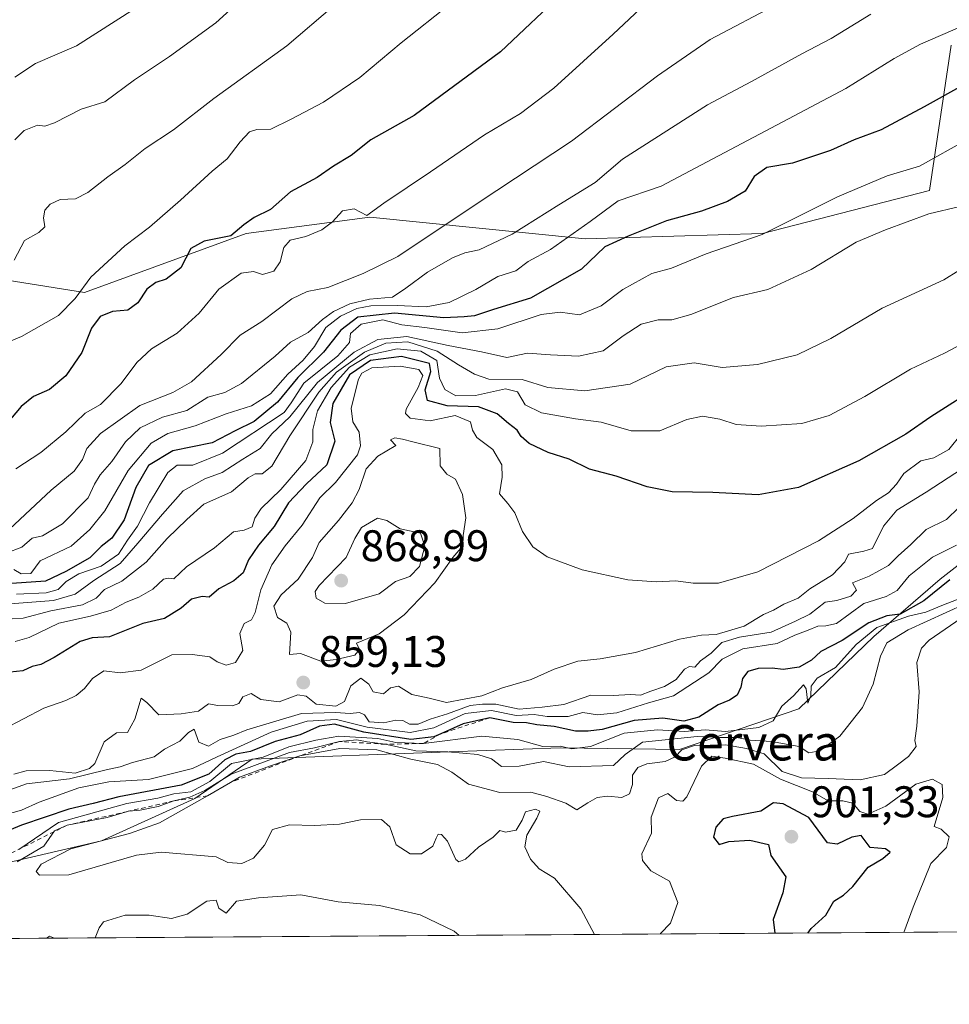
# Model space of a CAD drawing. Units: metres. Extents: x 546110 to 549560, y 4719333 to 4721670.
# Drawn here: x 548308 to 548519, y 4719333 to 4719556 of the extents above; entities that cross this region are included whole.
import ezdxf
from ezdxf.enums import TextEntityAlignment as Align

# ---------------------------------------------------------------- set-up
doc = ezdxf.new("R2010")
doc.units = ezdxf.units.M
doc.header["$MEASUREMENT"] = 0
doc.linetypes.add('DGN Style 2', pattern=[1.6480167562047852, 0.988810053722871, -0.6592067024819142])
for name, color, linetype, lineweight in [('Arbolado forestal CxS', 92, 'Continuous', 0), ('Comarca CxS', 21, 'Continuous', 0), ('Comunidad Autónoma CxS', 142, 'Continuous', 0), ('Curva de nivel maestra', 30, 'Continuous', 30), ('Curva de nivel normal', 30, 'Continuous', 0), ('Escarpado lineal', 30, 'DGN Style 2', 0), ('Espacio natural protegido CxS', 121, 'Continuous', 0), ('Municipio CxS', 4, 'Continuous', 0), ('Provincia CxS', 1, 'Continuous', 0), ('Punto de cota en terreno', 7, 'Continuous', 0), ('Rótulo de punto de cota en terreno', 7, 'Continuous', 0), ('Suelo desnudo CxS', 253, 'Continuous', 0), ('Texto cartográfico', 7, 'Continuous', 0)]:
    doc.layers.add(name, color=color, linetype=linetype, lineweight=lineweight)
doc.styles.add('Style-Arial', font='txt')

# ---------------------------------------------------------------- blocks, each defined once
blk = doc.blocks.new('*U8')
at = {"layer": 'Arbolado forestal CxS', "color": 92, "linetype": 'Continuous', "lineweight": 0}
for points in [[(548570.9604000002, 4719349.7522, 873.7054000000062), (548001.3898, 4719345.858300001, 768.7225000000036)], [(548304.3585000001, 4719364.8869, 881.9052999999985), (548326.7383000003, 4719370.0889, 887.1790000000037), (548347.8400999998, 4719379.653700001, 882.3549999999959), (548360.8234999999, 4719388.575099999, 876.8083000000044), (548405.5011, 4719390.1841, 881.8969999999972), (548430.6470999997, 4719391.0897, 878.3852999999945), (548457.6842999998, 4719390.757099999, 885.741399999999), (548484.6710999999, 4719399.9849, 879.9956999999995), (548501.7154999999, 4719416.3115, 879.5491999999941), (548516.7423, 4719429.3355, 872.1321000000027), (548527.8794999998, 4719437.997300001, 871.3778000000021)]]:
    blk.add_polyline3d(points, dxfattribs=at)
blk = doc.blocks.new('*U10')
at = {"layer": 'Arbolado forestal CxS', "color": 92, "linetype": 'Continuous', "lineweight": 0}
blk.add_polyline3d([(548519.1668999996, 4719550.3247, 820.6592999999993), (548514.2895000001, 4719517.406099999, 832.1263999999939), (548476.4939000001, 4719507.6533, 829.795100000003), (548436.2593, 4719506.434699999, 820.7194000000018), (548387.4907000001, 4719511.312700001, 806.4826999999932), (548359.4489000002, 4719507.6557, 800.7701999999991), (548322.8721000003, 4719494.245300001, 795.1233999999968), (548287.7518999996, 4719499.833100001, 784.7274999999936)], dxfattribs=at)
blk = doc.blocks.new('*U13')
at = {"layer": 'Arbolado forestal CxS', "color": 92, "linetype": 'Continuous', "lineweight": 0}
for points in [[(548527.8794999998, 4719437.997300001, 871.3778000000021), (548516.7423, 4719429.3355, 872.1321000000027), (548501.7154999999, 4719416.3115, 879.5491999999941), (548484.6710999999, 4719399.9849, 879.9956999999995), (548457.6842999998, 4719390.757099999, 885.741399999999), (548430.6470999997, 4719391.0897, 878.3852999999945), (548405.5011, 4719390.1841, 881.8969999999972), (548360.8234999999, 4719388.575099999, 876.8083000000044), (548347.8400999998, 4719379.653700001, 882.3549999999959), (548326.7383000003, 4719370.0889, 887.1790000000037), (548304.3585000001, 4719364.8869, 881.9052999999985)], [(548287.7518999996, 4719499.833100001, 784.7274999999936), (548322.8721000003, 4719494.245300001, 795.1233999999968), (548359.4489000002, 4719507.6557, 800.7701999999991), (548387.4907000001, 4719511.312700001, 806.4826999999932), (548436.2593, 4719506.434699999, 820.7194000000018), (548476.4939000001, 4719507.6533, 829.795100000003), (548514.2895000001, 4719517.406099999, 832.1263999999939), (548519.1668999996, 4719550.3247, 820.6592999999993)]]:
    blk.add_polyline3d(points, dxfattribs=at)
blk = doc.blocks.new('*U19')
at = {"layer": 'Espacio natural protegido CxS', "color": 121, "linetype": 'Continuous', "lineweight": 0, "flags": 128}
blk.add_lwpolyline([(548808.1172498838, 4719351.373550421), (547607.6067007685, 4719343.166187497)], dxfattribs=at)
blk = doc.blocks.new('5PATER')
at = {"layer": 'Suelo desnudo CxS', "linetype": 'Continuous', "lineweight": 0}
h = blk.add_hatch(color=51, dxfattribs=at)
edge = h.paths.add_edge_path()
edge.add_ellipse((0, 0), major_axis=(-0.1095731443231308, -0.1110710700762829), ratio=0.9994222409660322, start_angle=0, end_angle=360)

msp = doc.modelspace()

# ---------------------------------------------------------------- linework, layer by layer
at = {"layer": 'Arbolado forestal CxS', "color": 92, "linetype": 'Continuous', "lineweight": 0, "extrusion": (-0.1812576332344954, -0.001239177545177502, 0.9834348655774009), "elevation": -104421.5538314402, "flags": 128}
msp.add_lwpolyline([(-4715489.221284543, 571358.4589294305), (-4715489.221284544, 570779.2808565252)], dxfattribs=at)
at = {"layer": 'Arbolado forestal CxS', "color": 92, "linetype": 'Continuous', "lineweight": 0}
for points in [[(548519.1668999996, 4719550.3247, 820.6592999999993), (548514.2895000001, 4719517.406099999, 832.1263999999939), (548476.4939000001, 4719507.6533, 829.795100000003), (548436.2593, 4719506.434699999, 820.7194000000018), (548387.4907000001, 4719511.312700001, 806.4826999999932), (548359.4489000002, 4719507.6557, 800.7701999999991), (548322.8721000003, 4719494.245300001, 795.1233999999968), (548287.7518999996, 4719499.833100001, 784.7274999999936)], [(548065.4546999997, 4719382.1655, 763.260500000004), (548066.4404999996, 4719379.2301, 766.0571999999956), (548098.1187000005, 4719374.2795, 777.317599999995), (548125.8377, 4719387.1479, 773.521200000003), (548165.4353, 4719388.1369, 785.1196000000054), (548165.9061000003, 4719388.0887, 785.367499999993), (548204.0427000001, 4719384.1765, 804.324299999993), (548249.5802999996, 4719380.215700001, 853.8234999999986), (548286.2083000002, 4719374.2753, 870.2718000000023), (548304.3585000001, 4719364.8869, 881.9052999999985), (548326.7383000003, 4719370.0889, 887.1790000000037), (548347.8400999998, 4719379.653700001, 882.3549999999959), (548360.8234999999, 4719388.575099999, 876.8083000000044), (548405.5011, 4719390.1841, 881.8969999999972), (548430.6470999997, 4719391.0897, 878.3852999999945), (548457.6842999998, 4719390.757099999, 885.741399999999), (548484.6710999999, 4719399.9849, 879.9956999999995), (548501.7154999999, 4719416.3115, 879.5491999999941), (548516.7423, 4719429.3355, 872.1321000000027), (548527.8794999998, 4719437.997300001, 871.3778000000021)], [(548065.4546999997, 4719382.1655, 763.260500000004), (548066.4404999996, 4719379.2301, 766.0571999999956), (548098.1187000005, 4719374.2795, 777.317599999995), (548125.8377, 4719387.1479, 773.521200000003), (548165.4353, 4719388.1369, 785.1196000000054), (548165.9061000003, 4719388.0887, 785.367499999993), (548204.0427000001, 4719384.1765, 804.324299999993), (548249.5802999996, 4719380.215700001, 853.8234999999986), (548286.2083000002, 4719374.2753, 870.2718000000023), (548304.3585000001, 4719364.8869, 881.9052999999985), (548326.7383000003, 4719370.0889, 887.1790000000037), (548347.8400999998, 4719379.653700001, 882.3549999999959), (548360.8234999999, 4719388.575099999, 876.8083000000044), (548405.5011, 4719390.1841, 881.8969999999972), (548430.6470999997, 4719391.0897, 878.3852999999945), (548457.6842999998, 4719390.757099999, 885.741399999999), (548484.6710999999, 4719399.9849, 879.9956999999995), (548501.7154999999, 4719416.3115, 879.5491999999941), (548516.7423, 4719429.3355, 872.1321000000027), (548527.8794999998, 4719437.997300001, 871.3778000000021)]]:
    msp.add_polyline3d(points, dxfattribs=at)
at = {"layer": 'Comarca CxS', "color": 21, "linetype": 'Continuous', "lineweight": 0, "flags": 128}
msp.add_lwpolyline([(546470.4168720404, 4719335.391660109), (546124.9700003479, 4719333.029982767), (546121.6775000012, 4719828.239800001), (546121.6022000005, 4719839.562299999), (546120.6340000005, 4719985.182000001), (546119.5889486936, 4720142.370940393), (546112.2136000011, 4721251.661599999), (546110.7731999998, 4721468.317100001), (546109.5900003477, 4721646.269982743), (546923.5197385602, 4721651.841126859), (547024.7983792444, 4721652.534334469), (547301.1003999988, 4721654.425600001), (548193.2417041155, 4721660.531960048), (549314.3153000004, 4721668.205499999), (549335.3850999994, 4721668.349699999), (549525.3700003733, 4721669.649982745), (549529.6194000002, 4721074.2511), (549536.0085047114, 4720179.060852263), (549541.4943000008, 4719410.427999998), (549541.8800003724, 4719356.389982769), (549239.3918212503, 4719354.322030645), (548808.1172498838, 4719351.373550421), (547607.6067007685, 4719343.166187497)], close=True, dxfattribs=at)
at = {"layer": 'Comunidad Autónoma CxS', "color": 142, "linetype": 'Continuous', "lineweight": 0, "flags": 128}
msp.add_lwpolyline([(546470.4168720404, 4719335.391660109), (546124.9700003479, 4719333.029982767), (546121.6775000012, 4719828.239800001), (546121.6022000005, 4719839.562299999), (546120.6340000005, 4719985.182000001), (546119.5889486936, 4720142.370940393), (546112.2136000011, 4721251.661599999), (546110.7731999998, 4721468.317100001), (546109.5900003477, 4721646.269982743), (546923.5197385602, 4721651.841126859), (547024.7983792444, 4721652.534334469), (547301.1003999988, 4721654.425600001), (548193.2417041155, 4721660.531960048), (549314.3153000004, 4721668.205499999), (549335.3850999994, 4721668.349699999), (549525.3700003733, 4721669.649982745), (549529.6194000002, 4721074.2511), (549536.0085047114, 4720179.060852263), (549541.4943000008, 4719410.427999998), (549541.8800003724, 4719356.389982769), (549239.3918212503, 4719354.322030645), (548808.1172498838, 4719351.373550421), (547607.6067007685, 4719343.166187497)], close=True, dxfattribs=at)
at = {"layer": 'Curva de nivel maestra', "color": 30, "linetype": 'Continuous', "lineweight": 30, "flags": 128}
for points, elevation in [([(548432, 4719562.920100001), (548417.0899999999, 4719548.770099999), (548397.5499999998, 4719534.3301), (548387.7100000001, 4719528.860099999), (548383.2599999999, 4719525.300100001), (548379.2800000003, 4719522.920100001), (548375.5800000001, 4719520.300100001), (548369.54, 4719517.0601), (548364.9699999997, 4719513.0801), (548361.2999999998, 4719511.2601), (548358.9699999997, 4719509.630100001), (548355.9699999997, 4719507.130100001), (548349.9699999997, 4719505.870100001), (548346.9699999997, 4719504.200099999), (548344.6500000004, 4719499.840100001), (548341.3600000005, 4719497.270099999), (548338.9800000004, 4719496.540100001), (548336.9699999997, 4719495.020099999), (548334.9699999997, 4719491.950099999), (548332.6399999997, 4719490.2501), (548329.1799999997, 4719489.950099999), (548326.4100000003, 4719488.800100001), (548324.4600000001, 4719486.1801), (548322.2400000002, 4719480.6601), (548318.6399999997, 4719475.380100001), (548314.9000000004, 4719472.3101), (548311.2999999998, 4719470.6801), (548308.5, 4719468.440099999), (548304.0700000003, 4719463.1501)], 800), ([(548521.0800000001, 4719540.7501), (548513.1100000005, 4719536.340100001), (548503.3300000001, 4719531.130100001), (548497.2000000002, 4719528.8301), (548491.9000000004, 4719526.460100001), (548483.2699999996, 4719523.550100001), (548477.4299999997, 4719522.5701), (548474.54, 4719520.5801), (548472.5199999996, 4719517.2301), (548468.5599999996, 4719514.860099999), (548462.6299999999, 4719512.7301), (548454.6799999997, 4719510.4801), (548445.9900000002, 4719507.040100001), (548440.7699999996, 4719504.600099999), (548435.4699999997, 4719499.5701), (548423.8700000001, 4719492.960100001), (548415.54, 4719490.4101), (548411.2100000001, 4719488.960100001), (548408.8399999999, 4719488.720100001), (548404.2400000002, 4719488.5001), (548393.1200000001, 4719489.5701), (548384.79, 4719488.6601), (548380.8899999997, 4719485.7501), (548376.9699999997, 4719480.790100001), (548371.1600000003, 4719474.9901), (548366.5800000001, 4719469.460100001), (548361.2999999998, 4719465.040100001), (548356.9699999997, 4719462.970100001), (548351.7800000003, 4719460.1801), (548342.8700000001, 4719458.4101), (548337.3600000005, 4719455.050100001), (548334.4600000001, 4719450.100099999), (548331.8499999996, 4719442.770099999), (548329.0499999998, 4719438.640100001), (548326.6500000004, 4719436.700099999), (548324.0499999998, 4719434.1801), (548318.6200000001, 4719431.0801), (548313.9900000002, 4719428.850099999), (548306.4000000004, 4719428.340100001)], 825), ([(548525.9900000002, 4719473.3301), (548514.5700000003, 4719466.0801), (548508.9600000001, 4719462.1801), (548498.2599999999, 4719456.170100001), (548484.6100000005, 4719450.100099999), (548475.4699999997, 4719448.440099999), (548465.1799999997, 4719448.950099999), (548455.9800000004, 4719449.130100001), (548450.3099999996, 4719450.2401), (548443.3099999996, 4719452.6601), (548437.2800000003, 4719454.2301), (548432.6699999999, 4719456.550100001), (548427.8799999999, 4719458.0601), (548423.5800000001, 4719460.0801), (548421.8099999996, 4719461.630100001), (548420.9000000004, 4719463.0701), (548418.9500000002, 4719464.5701), (548416.3700000001, 4719466.790100001), (548412.1399999997, 4719468.370100001), (548405.0099999999, 4719468.5801), (548400.5499999998, 4719469.8101), (548400.0599999996, 4719472.190099999), (548401.2800000003, 4719476.370100001), (548400.9800000004, 4719478.210100001), (548394.6399999997, 4719479.8101), (548387.6399999997, 4719478.860099999), (548382.8700000001, 4719475.640100001), (548379.0999999996, 4719469.130100001), (548378.5300000003, 4719464.8101), (548379.5999999996, 4719460.5801), (548377.7400000002, 4719455.2501), (548373.1699999999, 4719450.950099999), (548369.0700000003, 4719446.590100001), (548365.7999999998, 4719441.2401), (548362.29, 4719437.040100001), (548360.0099999999, 4719433.710100001), (548358.79, 4719430.7601), (548356.7000000002, 4719428.920100001), (548353.3200000003, 4719427.170100001), (548351.0999999996, 4719425.2401), (548349.5, 4719425.4001), (548347.1299999999, 4719424.780099999), (548344.75, 4719422.7501), (548341, 4719420.420100001), (548336.04, 4719419.300100001), (548328.4800000004, 4719416.290100001), (548324.5999999996, 4719416.040100001), (548321.8600000005, 4719415.190099999), (548315.9699999997, 4719411.5701), (548312.9699999997, 4719410.0101), (548310.9699999997, 4719409.5601), (548308.8600000005, 4719408.5701), (548304.5599999996, 4719408.120100001)], 850), ([(548518.9100000003, 4719429.1501), (548512.9900000002, 4719424.420100001), (548507.6600000003, 4719421.440099999), (548504.6600000003, 4719421.020099999), (548500.54, 4719419.460100001), (548494.5300000003, 4719415.460100001), (548489.6799999997, 4719412.970100001), (548487.5800000001, 4719410.9801), (548484.75, 4719409.4301), (548481.1299999999, 4719408.840100001), (548478.6500000004, 4719409.1501), (548475.5099999999, 4719409.110099999), (548473.1500000004, 4719408.4101), (548471.9199999999, 4719406.850099999), (548471.5599999996, 4719404.9001), (548470.6900000004, 4719403.040100001), (548468.9600000001, 4719401.9001), (548466.4100000003, 4719400.890100001), (548462.0300000003, 4719398.040100001), (548458.6100000005, 4719397.140100001), (548453.9100000003, 4719397.8201), (548447.4000000004, 4719397.290100001), (548440.1200000001, 4719395.270099999), (548436.9299999997, 4719394.9301), (548434.0999999996, 4719394.9301), (548429.2599999999, 4719395.9301), (548425.3399999999, 4719396.360099999), (548423.0099999999, 4719396.8101), (548419.9800000004, 4719396.9001), (548414.6500000004, 4719397.9101), (548408.6299999999, 4719396.550100001), (548403.5696, 4719394.3036), (548402.0300000003, 4719393.620100001), (548396.7800000003, 4719393.030099999), (548386.0999999996, 4719394.710100001), (548379.5, 4719396.460100001), (548376.0599999996, 4719396.0001), (548371.6799999997, 4719394.090100001), (548366.0199999996, 4719392.540100001), (548360.4400000004, 4719390.3301), (548357.1200000001, 4719389.6601), (548354.6399999997, 4719388.440099999), (548351.04, 4719385.190099999), (548344.7199999997, 4719382.700099999), (548330.6100000005, 4719380.050100001), (548324.7800000003, 4719378.530099999), (548319.2999999998, 4719377.210100001), (548308.5800000001, 4719373.640100001), (548302.6799999997, 4719371.2301)], 875), ([(548486.7116, 4719349.1765), (548487.4800000004, 4719350.2301), (548490.8099999996, 4719353.2301), (548492.6500000004, 4719356.360099999), (548494.8099999996, 4719357.7301), (548496.9100000003, 4719359.690099999), (548500.4199999999, 4719364.0701), (548503.7199999997, 4719366.050100001), (548505.3499999996, 4719367.520099999), (548504.3099999996, 4719368.280099999), (548500.8700000001, 4719368.5801), (548498.79, 4719371.300100001), (548496.6799999997, 4719370.860099999), (548493.4000000004, 4719369.3201), (548491.1500000004, 4719369.590100001), (548486.9800000004, 4719375.360099999), (548481.1500000004, 4719378.4101), (548478.9299999997, 4719378.6601), (548476.0499999998, 4719376.780099999), (548469.6299999999, 4719375.550100001), (548467.5800000001, 4719375.020099999), (548465.9100000003, 4719373.1601), (548465.3700000001, 4719370.9001), (548466.6100000005, 4719369.2301), (548468.8600000005, 4719369.9001), (548473.5700000003, 4719370.2401), (548477.8200000003, 4719369.2301), (548478.3799999999, 4719366.7501), (548481.75, 4719361.920100001), (548481.04, 4719358.280099999), (548478.8600000005, 4719352.2601), (548479.2839000003, 4719349.125700001)], 900), ([(548479.2839000003, 4719349.125700001), (548479.2839000003, 4719349.125499999)], 900), ([(548486.7114000004, 4719349.176200001), (548486.7116, 4719349.1765)], 900)]:
    msp.add_lwpolyline(points, dxfattribs=dict(at, elevation=elevation))
at = {"layer": 'Curva de nivel normal', "color": 30, "linetype": 'Continuous', "lineweight": 0, "flags": 128}
for points, elevation in [([(548405.8799999999, 4719559.7401), (548394.5599999996, 4719550.8101), (548385.2000000002, 4719542.9901), (548376.9699999997, 4719537.380100001), (548369.6399999997, 4719533.530099999), (548365.0599999996, 4719531.2601), (548361.8899999997, 4719531.2301), (548360.2300000004, 4719530.670100001), (548358.1100000005, 4719528.4001), (548355.1600000003, 4719524.530099999), (548351.75, 4719521.7401), (548344.6299999999, 4719515.170100001), (548337.5599999996, 4719509.100099999), (548331.9699999997, 4719504.860099999), (548324.3099999996, 4719497.780099999), (548320.7599999999, 4719492.920100001), (548316.9900000002, 4719489.0601), (548308.5599999996, 4719484.280099999), (548304.9600000001, 4719482.800100001)], 795.0000000000001), ([(548480.0800000001, 4719559.7301), (548464.6299999999, 4719551.610099999), (548452.6600000003, 4719543.3201), (548433.1600000003, 4719528.530099999), (548412.04, 4719514.590100001), (548393.8200000003, 4719502.4301), (548385.9699999997, 4719498.5701), (548377.9699999997, 4719495.4001), (548373.2999999998, 4719494.470100001), (548369.8600000005, 4719492.800100001), (548363, 4719487.7301), (548358.0999999996, 4719484.5801), (548353.8399999999, 4719480.2401), (548347.1200000001, 4719474.0601), (548342.8799999999, 4719471.6501), (548335.3700000001, 4719468.710100001), (548326.4800000004, 4719462.300100001), (548323.3600000005, 4719458.9001), (548322.4000000004, 4719456.460100001), (548320.4900000002, 4719453.780099999), (548315.3099999996, 4719449.4801), (548305.8899999997, 4719440.6601)], 810), ([(548306.9400000004, 4719501.5801), (548309.2400000002, 4719506.0701), (548312.5, 4719507.880100001), (548313.8600000005, 4719509.140100001), (548313.5800000001, 4719511.200099999), (548313.8499999996, 4719512.890100001), (548315.0899999999, 4719514.300100001), (548317.3600000005, 4719515.3201), (548320.8499999996, 4719515.4801), (548323.6100000005, 4719516.9101), (548328.1399999997, 4719520.4901), (548332.0300000003, 4719523.2501), (548336.5999999996, 4719526.880100001), (548342.9900000002, 4719531.090100001), (548352.1299999999, 4719538.210100001), (548368.6600000003, 4719550.170100001), (548379.5199999996, 4719559.3201)], 790), ([(548307.04, 4719543.030099999), (548311.7599999999, 4719546.120100001), (548321.0499999998, 4719550.140100001), (548334.1600000003, 4719558.550100001)], 780), ([(548307.0700000003, 4719528.860099999), (548309.2100000001, 4719530.9801), (548312.2300000004, 4719532.210100001), (548313.8399999999, 4719531.950099999), (548316.0599999996, 4719532.6801), (548322.0800000001, 4719535.770099999), (548327.4600000001, 4719537.4901), (548334.1799999997, 4719542.460100001), (548342.0999999996, 4719547.700099999), (548352.6399999997, 4719555.340100001), (548357.5499999998, 4719559.800100001)], 785), ([(548449.9800000004, 4719559.6601), (548442.6500000004, 4719552.790100001), (548429.1600000003, 4719540.520099999), (548421.6299999999, 4719534.8301), (548413.4600000001, 4719529.960100001), (548401.2199999997, 4719521.5701), (548390.6399999997, 4719514.4801), (548386.79, 4719511.7301), (548383.9699999997, 4719513.210100001), (548381.3399999999, 4719512.800100001), (548379.0199999996, 4719510.3101), (548376.6399999997, 4719508.440099999), (548372.9699999997, 4719506.9801), (548369.4600000001, 4719506.110099999), (548367.9800000004, 4719504.460100001), (548367.2199999997, 4719501.2401), (548365.7800000003, 4719499.100099999), (548363.2000000002, 4719498.360099999), (548361.1399999997, 4719499.0001), (548358.3499999996, 4719498.640100001), (548353.2999999998, 4719495.030099999), (548348.8300000001, 4719489.610099999), (548343.8099999996, 4719485.040100001), (548338.0499999998, 4719481.5001), (548334.6900000004, 4719478.4301), (548331.1600000003, 4719473.640100001), (548326.4900000002, 4719468.870100001), (548322.9699999997, 4719466.940099999), (548318.6399999997, 4719462.7301), (548312.9699999997, 4719458.030099999), (548307.2999999998, 4719454.300100001)], 805.0000000000001), ([(548500.9900000002, 4719557.300100001), (548492.0300000003, 4719551.770099999), (548485.3799999999, 4719548.350099999), (548473.9800000004, 4719542.0601), (548463.9800000004, 4719536.800100001), (548444.7199999997, 4719524.440099999), (548438.5300000003, 4719519.1801), (548430.2999999998, 4719514.1601), (548419.7199999997, 4719507.5001), (548412.2699999996, 4719503.9101), (548409.0499999998, 4719503.2401), (548406.2100000001, 4719502.140100001), (548400.5700000003, 4719498.860099999), (548395.6600000003, 4719495.2401), (548392.6600000003, 4719493.2501), (548387.4100000003, 4719492.7601), (548382.9800000004, 4719491.700099999), (548379.2999999998, 4719489.940099999), (548376.7800000003, 4719488.130100001), (548373.5300000003, 4719485.210100001), (548369.5599999996, 4719483.030099999), (548366.0800000001, 4719479.860099999), (548358.4199999999, 4719473.690099999), (548354.6399999997, 4719471.620100001), (548350.8300000001, 4719470.550100001), (548346.0099999999, 4719467.550100001), (548340.5300000003, 4719466.0601), (548335.4400000004, 4719463.620100001), (548332.1699999999, 4719460.450099999), (548329.04, 4719455.950099999), (548326.3700000001, 4719453.0001), (548325.0999999996, 4719450.880100001), (548323.6699999999, 4719447.780099999), (548317.8399999999, 4719441.850099999), (548313.3600000005, 4719439.170100001), (548310.9699999997, 4719438.620100001), (548308.6399999997, 4719436.600099999), (548305.1399999997, 4719435.2301)], 815), ([(548521.8099999996, 4719554.6601), (548512.2800000003, 4719550.530099999), (548506.3200000003, 4719547.300100001), (548495.3200000003, 4719540.470100001), (548453.4900000002, 4719518.360099999), (548443.79, 4719515.0101), (548437.4199999999, 4719510.350099999), (548428.4000000004, 4719504.0101), (548423.3499999996, 4719501.280099999), (548420.5700000003, 4719499.1601), (548416.5099999999, 4719497.920100001), (548411.5300000003, 4719494.960100001), (548405.4400000004, 4719492.040100001), (548400.2800000003, 4719491.0001), (548393.6799999997, 4719491.340100001), (548387.7300000004, 4719491.2301), (548384.5499999998, 4719490.630100001), (548380.8399999999, 4719488.9101), (548377.5300000003, 4719486.360099999), (548374.9800000004, 4719482.030099999), (548372.4000000004, 4719478.9101), (548368.9100000003, 4719475.770099999), (548364.9699999997, 4719471.340100001), (548360.6699999999, 4719468.610099999), (548354.9199999999, 4719466.780099999), (548347.9100000003, 4719464.090100001), (548341.7000000002, 4719462.340100001), (548337.9400000004, 4719460.1501), (548332.7599999999, 4719453.960100001), (548327.4600000001, 4719444.790100001), (548324.0800000001, 4719440.600099999), (548319.8300000001, 4719436.8101), (548312.79, 4719433.4801), (548310.6699999999, 4719430.600099999), (548308.5, 4719430.540100001), (548306.8499999996, 4719431.540100001)], 820), ([(548523.1600000003, 4719529.100099999), (548511.9900000002, 4719522.890100001), (548504.6900000004, 4719520.720100001), (548493.4500000002, 4719515.9301), (548476.3499999996, 4719507.4301), (548463.6900000004, 4719503.040100001), (548455.8200000003, 4719499.790100001), (548451.3600000005, 4719498.5601), (548444.7999999998, 4719494.9301), (548439.9100000003, 4719491.280099999), (548434.9900000002, 4719489.2401), (548430.6100000005, 4719489.8201), (548426.3300000001, 4719489.2601), (548416.5199999996, 4719486.0701), (548408.4000000004, 4719485.110099999), (548399.9299999997, 4719486.340100001), (548394.7400000002, 4719486.9801), (548390.4100000003, 4719488.0601), (548385.54, 4719487.0601), (548383.1399999997, 4719484.960100001), (548382.9100000003, 4719482.9101), (548380.2100000001, 4719479.950099999), (548372.5599999996, 4719473.7401), (548369.7000000002, 4719469.280099999), (548368.1200000001, 4719467.0801), (548354.1399999997, 4719457.840100001), (548347.3799999999, 4719455.1601), (548343.8499999996, 4719455.170100001), (548341.7599999999, 4719453.4901), (548337.5700000003, 4719446.610099999), (548334.8700000001, 4719441.3301), (548332.5599999996, 4719438.170100001), (548330.5499999998, 4719434.9901), (548326.6399999997, 4719432.2501), (548321.5700000003, 4719430.5101), (548318.7100000001, 4719428.8201), (548316.9000000004, 4719427.020099999), (548314.1799999997, 4719426.2601), (548307.4800000004, 4719425.940099999)], 830), ([(548302.9600000001, 4719423.550100001), (548308.9800000004, 4719424.0001), (548315.7999999998, 4719424.530099999), (548320.7599999999, 4719425.960100001), (548324.9600000001, 4719429.030099999), (548330.9400000004, 4719432.9101), (548334.9500000002, 4719437.4801), (548340.5199999996, 4719444.030099999), (548345.2199999997, 4719449.370100001), (548350.0999999996, 4719452.0801), (548354.0300000003, 4719453.5101), (548358.7599999999, 4719456.550100001), (548362.6399999997, 4719458.920100001), (548365.3300000001, 4719462.290100001), (548369.4100000003, 4719466.0801), (548375.6600000003, 4719473.920100001), (548383.9699999997, 4719480.7601), (548389.3300000001, 4719483.620100001), (548395.9100000003, 4719484.3201), (548405.2800000003, 4719482.2501), (548412.7699999996, 4719480.840100001), (548418.5599999996, 4719479.530099999), (548423.2400000002, 4719480.5001), (548428.4000000004, 4719480.120100001), (548434.75, 4719479.860099999), (548440.3499999996, 4719481.040100001), (548444.9000000004, 4719484.450099999), (548448.9800000004, 4719487.100099999), (548452.8099999996, 4719488.110099999), (548455.9000000004, 4719488.0701), (548460.2000000002, 4719489.3201), (548469.9100000003, 4719493.120100001), (548477.6900000004, 4719494.960100001), (548487.4800000004, 4719499.450099999), (548497.7000000002, 4719505.6801), (548504.3200000003, 4719508.460100001), (548514.1200000001, 4719512.100099999), (548521.1600000003, 4719513.7601)], 835), ([(548524.3600000005, 4719501.390100001), (548517.54, 4719497.1601), (548503.5700000003, 4719490.7401), (548491.9199999999, 4719483.8201), (548484.3099999996, 4719480.140100001), (548475.3099999996, 4719477.960100001), (548467.3099999996, 4719477.280099999), (548460.9800000004, 4719478.300100001), (548454.6500000004, 4719477.460100001), (548446.4600000001, 4719473.470100001), (548436.2100000001, 4719472.0101), (548427.79, 4719472.720100001), (548421.9800000004, 4719474.5601), (548414.4400000004, 4719474.6601), (548411.2400000002, 4719475.7401), (548407.5999999996, 4719477.860099999), (548402.7400000002, 4719481.0001), (548396.1200000001, 4719483.0601), (548391.0999999996, 4719482.790100001), (548386.3099999996, 4719480.720100001), (548379.9699999997, 4719476.200099999), (548375.9100000003, 4719471.6601), (548369.4100000003, 4719461.8201), (548365.2599999999, 4719454.920100001), (548363.0800000001, 4719453.1601), (548361.5099999999, 4719453.220100001), (548359.9100000003, 4719452.300100001), (548356.1799999997, 4719449.110099999), (548349.8799999999, 4719446.360099999), (548346.0300000003, 4719442.860099999), (548341.5700000003, 4719438.5801), (548336.7999999998, 4719433.1501), (548331.3200000003, 4719428.9101), (548327.4100000003, 4719426.9901), (548325.4900000002, 4719425.040100001), (548322.4199999999, 4719423.5001), (548315.25, 4719422.170100001), (548308.9699999997, 4719420.4901), (548306.4299999997, 4719420.370100001)], 840), ([(548527.9400000004, 4719485.960100001), (548517.6600000003, 4719480.520099999), (548509.9900000002, 4719476.870100001), (548499.6600000003, 4719470.720100001), (548491.5800000001, 4719466.4101), (548485.3499999996, 4719464.600099999), (548476.1200000001, 4719463.960100001), (548470.5, 4719464.370100001), (548466.79, 4719465.5601), (548462.8899999997, 4719466.280099999), (548459.3499999996, 4719465.5101), (548453.1699999999, 4719462.950099999), (548446.7199999997, 4719462.9301), (548439.9299999997, 4719464.880100001), (548434.0800000001, 4719465.690099999), (548426.3600000005, 4719467.040100001), (548422.6600000003, 4719468.8301), (548420.9800000004, 4719471.770099999), (548418.2599999999, 4719472.420100001), (548411.4500000002, 4719470.960100001), (548406.9600000001, 4719470.890100001), (548404.4699999997, 4719472.3201), (548403.2699999996, 4719474.9001), (548402.6600000003, 4719478.840100001), (548399.0599999996, 4719480.9901), (548393.7000000002, 4719481.530099999), (548387.4800000004, 4719480.130100001), (548382.9000000004, 4719477.360099999), (548378.7400000002, 4719472.7601), (548375.6500000004, 4719467.4301), (548374.5599999996, 4719463.2601), (548374.5800000001, 4719460.440099999), (548373, 4719456.220100001), (548367.3700000001, 4719449.610099999), (548362.9000000004, 4719445.3101), (548361.4600000001, 4719443.1601), (548360.8200000003, 4719441.190099999), (548358.9900000002, 4719440.440099999), (548356.5800000001, 4719440.050100001), (548352.29, 4719436.440099999), (548345.9699999997, 4719432.1501), (548343.1200000001, 4719429.4001), (548341.8799999999, 4719429.590100001), (548340.7199999997, 4719429.300100001), (548338.3700000001, 4719427.0701), (548335.1500000004, 4719425.220100001), (548332.2999999998, 4719424.120100001), (548328.8700000001, 4719422.290100001), (548324.2199999997, 4719420.950099999), (548317.04, 4719419.370100001), (548310.3399999999, 4719416.140100001), (548307.1799999997, 4719415.2401)], 845), ([(548521.4500000002, 4719462.190099999), (548518.6600000003, 4719458.700099999), (548515.29, 4719456.8301), (548512.3300000001, 4719456.170100001), (548508.4699999997, 4719453.2401), (548506.8200000003, 4719450.870100001), (548505, 4719448.890100001), (548502.3200000003, 4719447.140100001), (548496.9699999997, 4719443.040100001), (548489.1200000001, 4719437.9901), (548475.4299999997, 4719431.0101), (548466.4800000004, 4719428.4101), (548460.7400000002, 4719428.390100001), (548456.8099999996, 4719428.970100001), (548452.4100000003, 4719428.720100001), (548445.9199999999, 4719429.210100001), (548435.5999999996, 4719431.4801), (548427.7100000001, 4719434.380100001), (548424.3899999997, 4719436.6601), (548422.0999999996, 4719440.140100001), (548420.3799999999, 4719444.340100001), (548418.7400000002, 4719446.5001), (548416.9000000004, 4719448.640100001), (548417.4500000002, 4719452.440099999), (548417.3700000001, 4719455.2401), (548415.4000000004, 4719458.710100001), (548411.7400000002, 4719461.460100001), (548410.7199999997, 4719463.0601), (548410.3399999999, 4719465.0101), (548406.8600000005, 4719466.4001), (548401.2000000002, 4719465.200099999), (548396.6299999999, 4719465.840100001), (548395.54, 4719466.850099999), (548395.7599999999, 4719467.850099999), (548398.4100000003, 4719472.780099999), (548399.4699999997, 4719475.460100001), (548398.6200000001, 4719476.850099999), (548394.3499999996, 4719477.620100001), (548387.9699999997, 4719477.170100001), (548385.6600000003, 4719476.0001), (548384.9400000004, 4719474.640100001), (548383.25, 4719468.0801), (548383.6200000001, 4719464.970100001), (548385.1100000005, 4719462.640100001), (548385.3799999999, 4719459.5601), (548384.7100000001, 4719457.520099999), (548379.7199999997, 4719451.220100001), (548376.1399999997, 4719447.780099999), (548372.1600000003, 4719441.5801), (548368.2999999998, 4719436.9101), (548365.29, 4719432.5801), (548362.7999999998, 4719426.9101), (548361.5199999996, 4719421.770099999), (548360.7100000001, 4719420.120100001), (548359.0499999998, 4719419.280099999), (548358.0499999998, 4719417.0001), (548358.7300000004, 4719413.170100001), (548357.0599999996, 4719410.460100001), (548354.9199999999, 4719409.880100001), (548352.9199999999, 4719410.640100001), (548351.2699999996, 4719411.720100001), (548347.2199999997, 4719412.2501), (548342.6200000001, 4719412.210100001), (548335.7199999997, 4719408.710100001), (548330.9699999997, 4719408.140100001), (548327.2199999997, 4719408.590100001), (548324.6600000003, 4719406.850099999), (548322.8799999999, 4719404.530099999), (548320.9400000004, 4719402.960100001), (548318.6299999999, 4719401.850099999), (548313.6399999997, 4719400.100099999), (548304.4299999997, 4719395.2601)], 855), ([(548393.1299999999, 4719461.340100001), (548392.1500000004, 4719460.880100001), (548393.4199999999, 4719459.620100001), (548389.2999999998, 4719457.1801), (548386.6699999999, 4719454.3201), (548385.0700000003, 4719449.620100001), (548383.5099999999, 4719446.590100001), (548380.3799999999, 4719442.590100001), (548376.04, 4719437.640100001), (548374.4900000002, 4719434.2601), (548371.2400000002, 4719429.370100001), (548367.4299999997, 4719425.8101), (548365.7800000003, 4719423.1801), (548366.6100000005, 4719420.6501), (548368.7199999997, 4719419.4001), (548369.6200000001, 4719417.3301), (548369.2599999999, 4719412.2501), (548371.8200000003, 4719412.460100001), (548376.4000000004, 4719410.780099999), (548379.8499999996, 4719411.1601), (548384.0999999996, 4719412.090100001), (548385.1200000001, 4719413.380100001), (548384.4600000001, 4719414.840100001), (548389.6399999997, 4719416.920100001), (548395.3099999996, 4719421.290100001), (548402.2300000004, 4719428.530099999), (548406.2800000003, 4719434.2401), (548408.54, 4719436.9101), (548408.6600000003, 4719439.2401), (548409.2699999996, 4719443.2401), (548408.4800000004, 4719448.5101), (548406.9000000004, 4719451.960100001), (548404.9299999997, 4719453.120100001), (548403.4199999999, 4719455.030099999), (548403.3600000005, 4719458.9101), (548397.2599999999, 4719460.4101), (548394.8600000005, 4719461.0801), (548393.1299999999, 4719461.340100001)], 860), ([(548521.75, 4719454.4101), (548513.5099999999, 4719449.0101), (548506.9100000003, 4719445.0001), (548503.9000000004, 4719441.3101), (548501.3499999996, 4719436.280099999), (548499.4000000004, 4719435.6801), (548495.9500000002, 4719434.960100001), (548495.0999999996, 4719433.280099999), (548492.3200000003, 4719430.3301), (548487.2000000002, 4719427.1501), (548484.54, 4719425.040100001), (548481.3099999996, 4719423.6501), (548478.9800000004, 4719422.280099999), (548476.6500000004, 4719421.3301), (548472.3099999996, 4719418.6601), (548465.9699999997, 4719416.800100001), (548462.5999999996, 4719416.670100001), (548457.6399999997, 4719415.7401), (548447.6500000004, 4719412.7501), (548439.6500000004, 4719411.280099999), (548434.6500000004, 4719410.7501), (548429.25, 4719408.9101), (548424.0499999998, 4719406.630100001), (548417.5800000001, 4719404.700099999), (548412.8799999999, 4719402.9301), (548404.8600000005, 4719401.4101), (548400.9400000004, 4719402.4001), (548396.9900000002, 4719403.220100001), (548394.0099999999, 4719405.0801), (548392.2100000001, 4719404.700099999), (548390.6200000001, 4719403.340100001), (548388.2400000002, 4719403.8301), (548387.2800000003, 4719405.550100001), (548385.4900000002, 4719406.880100001), (548383.2100000001, 4719405.1801), (548381.7800000003, 4719401.630100001), (548379.7800000003, 4719400.5801), (548375.3499999996, 4719400.9901), (548373.0499999998, 4719402.8201), (548371.1799999997, 4719403.1601), (548366.9800000004, 4719401.5801), (548362.7800000003, 4719402.040100001), (548360.6399999997, 4719403.450099999), (548358.75, 4719402.6801), (548357.8499999996, 4719401.1801), (548356.4000000004, 4719400.630100001), (548353.0599999996, 4719400.7401), (548350.9100000003, 4719401.0601), (548348.6699999999, 4719399.4001), (548344.7800000003, 4719398.8301), (548339.6699999999, 4719398.5801), (548336.9699999997, 4719401.420100001), (548335.7000000002, 4719402.340100001), (548334.2300000004, 4719397.600099999), (548332.5700000003, 4719394.620100001), (548330.0899999999, 4719394.5601), (548327.2999999998, 4719392.470100001), (548325.1799999997, 4719387.600099999), (548323.9900000002, 4719386.420100001), (548320.7699999996, 4719385.390100001), (548314.9699999997, 4719386.020099999), (548309.6100000005, 4719385.950099999), (548306.8600000005, 4719385.1801)], 860), ([(548520.9100000003, 4719445.550100001), (548518.1600000003, 4719442.8201), (548513.5, 4719440.600099999), (548510.04, 4719437.220100001), (548507.1699999999, 4719434.620100001), (548504.9900000002, 4719432.440099999), (548500.6600000003, 4719430.0101), (548496.8300000001, 4719428.470100001), (548497.75, 4719426.8201), (548496.4800000004, 4719425.520099999), (548493.3200000003, 4719424.5001), (548490.6500000004, 4719424.120100001), (548487.2100000001, 4719421.420100001), (548483.9100000003, 4719419.8101), (548478.4400000004, 4719417.3101), (548471.2199999997, 4719416.200099999), (548467.2100000001, 4719414.970100001), (548464.8200000003, 4719412.590100001), (548462.3799999999, 4719410.8101), (548461.1299999999, 4719409.380100001), (548459.9500000002, 4719409.5701), (548458.7999999998, 4719408.920100001), (548456.8899999997, 4719406.590100001), (548454.29, 4719405.0001), (548451.1900000004, 4719403.9801), (548448.8499999996, 4719403.0601), (548446.5599999996, 4719403.2301), (548442.5999999996, 4719402.960100001), (548437.5899999999, 4719403.0801), (548431.4299999997, 4719400.970100001), (548426.5199999996, 4719400.350099999), (548421.3399999999, 4719399.920100001), (548416.0700000003, 4719400.9901), (548413.0199999996, 4719401.0001), (548410.2400000002, 4719400.7301), (548405.0700000003, 4719398.860099999), (548401.1500000004, 4719397.630100001), (548398.4500000002, 4719396.520099999), (548396.4699999997, 4719396.5001), (548394.9800000004, 4719397.300100001), (548393.3899999997, 4719397.380100001), (548390.6900000004, 4719396.800100001), (548387.3499999996, 4719397.0001), (548386.2800000003, 4719398.590100001), (548385.1500000004, 4719399.140100001), (548383.04, 4719398.870100001), (548379.7199999997, 4719399.1601), (548371.9800000004, 4719398.9001), (548359.6399999997, 4719395.210100001), (548356.7199999997, 4719394.020099999), (548353.6200000001, 4719393.040100001), (548350.9199999999, 4719391.470100001), (548348.79, 4719392.380100001), (548347.6699999999, 4719395.340100001), (548346.4500000002, 4719394.600099999), (548344.4600000001, 4719392.600099999), (548341.0099999999, 4719390.8201), (548338.6200000001, 4719389.0601), (548333.7400000002, 4719387.8101), (548330.9699999997, 4719386.800100001), (548327.7699999996, 4719386.1501), (548319.4900000002, 4719384.110099999), (548309.7300000004, 4719382.940099999), (548303.1399999997, 4719380.600099999)], 865), ([(548389.2300000004, 4719443.170100001), (548385.6200000001, 4719441.0701), (548384.1299999999, 4719438.5801), (548382.0999999996, 4719434.2401), (548376.04, 4719427.9101), (548375.1299999999, 4719426.540100001), (548375.3099999996, 4719425.040100001), (548377.3300000001, 4719423.860099999), (548381.9699999997, 4719423.8301), (548389.6399999997, 4719426.030099999), (548393.2999999998, 4719428.790100001), (548396.54, 4719429.960100001), (548398.75, 4719432.200099999), (548399.9199999999, 4719436.8201), (548398.9800000004, 4719439.7501), (548394.3399999999, 4719440.7301), (548391.3600000005, 4719442.630100001), (548389.2300000004, 4719443.170100001)], 865), ([(548520.4299999997, 4719437.030099999), (548514.9900000002, 4719434.3201), (548509.6600000003, 4719430.090100001), (548506.9900000002, 4719426.800100001), (548504.4699999997, 4719425.440099999), (548499.4400000004, 4719423.8301), (548493.1900000004, 4719419.300100001), (548490.8300000001, 4719418.7601), (548488.9800000004, 4719418.690099999), (548486.7699999996, 4719417.7501), (548483.8099999996, 4719416.620100001), (548479.7699999996, 4719414.7601), (548471.9800000004, 4719413.5601), (548467.3099999996, 4719411.220100001), (548464.3099999996, 4719408.100099999), (548456.3099999996, 4719402.9001), (548450.5999999996, 4719401.350099999), (548443.4600000001, 4719399.090100001), (548439.0499999998, 4719398.600099999), (548435.7800000003, 4719399.120100001), (548432.4299999997, 4719398.2601), (548427.6600000003, 4719398.2501), (548424.7000000002, 4719398.6601), (548420.6600000003, 4719398.4301), (548415.0899999999, 4719399.5701), (548409.0999999996, 4719398.880100001), (548401.9800000004, 4719395.620100001), (548396.6500000004, 4719394.5801), (548386.8899999997, 4719395.8201), (548379.9400000004, 4719397.540100001), (548373.2699999996, 4719397.200099999), (548365.1299999999, 4719394.710100001), (548352.9400000004, 4719389.110099999), (548347.3099999996, 4719386.4101), (548337.3399999999, 4719383.9901), (548328.4000000004, 4719383.4301), (548321.54, 4719382.040100001), (548312.6100000005, 4719378.800100001), (548308.5800000001, 4719376.9801), (548299.6299999999, 4719374.540100001)], 870), ([(548520.8099999996, 4719424.840100001), (548517.1100000005, 4719423.4001), (548513.4800000004, 4719421.840100001), (548509.5199999996, 4719420.9301), (548502.3399999999, 4719418.4001), (548497.6600000003, 4719414.520099999), (548492.9800000004, 4719409.350099999), (548488.8700000001, 4719406.890100001), (548487.4699999997, 4719405.0801), (548487.3799999999, 4719402.9101), (548486.7199999997, 4719401.220100001), (548486.3399999999, 4719404.4901), (548485.7300000004, 4719405.4101), (548483.4800000004, 4719402.9001), (548480.7999999998, 4719400.540100001), (548478.9000000004, 4719397.280099999), (548475.6500000004, 4719395.7301), (548468.0999999996, 4719394.860099999), (548463.4699999997, 4719395.2401), (548458.7699999996, 4719394.8101), (548452.6900000004, 4719395.2401), (548445.1100000005, 4719394.460100001), (548437.5199999996, 4719391.4101), (548433.2699999996, 4719390.880100001), (548430.6500000004, 4719391.470100001), (548426.6799999997, 4719391.4301), (548421.0599999996, 4719392.9801), (548412.8600000005, 4719393.780099999), (548399.6299999999, 4719392.110099999), (548393.4000000004, 4719392.300100001), (548389.2999999998, 4719393.2601), (548380.4500000002, 4719393.800100001), (548375.2400000002, 4719392.9001), (548369.1200000001, 4719391.340100001), (548363.2999999998, 4719389.030099999), (548356.1799999997, 4719387.610099999), (548351.2699999996, 4719383.5001), (548346.9800000004, 4719381.170100001), (548343.1200000001, 4719380.700099999), (548339.4299999997, 4719379.7501), (548332.4199999999, 4719378.550100001), (548316.9699999997, 4719374.2401), (548307.9600000001, 4719368.0701)], 880), ([(548307.5800000001, 4719365.280099999), (548313.6500000004, 4719368.8301), (548316.0700000003, 4719372.300100001), (548318.9199999999, 4719373.600099999), (548327.9800000004, 4719375.340100001), (548332.5623000005, 4719376.703199999), (548332.7199999997, 4719376.7501), (548332.8014000002, 4719376.7576), (548335.4400000004, 4719377.0001), (548339.5099999999, 4719377.8201), (548343.0999999996, 4719379.100099999), (548346.7199999997, 4719379.950099999), (548350.0899999999, 4719381.4901), (548356.1100000005, 4719385.1601), (548369.2999999998, 4719390.040100001), (548374.9699999997, 4719391.090100001), (548380.6399999997, 4719392.5601), (548384.5599999996, 4719392.9301), (548386.8799999999, 4719392.5101), (548391, 4719391.9301), (548397.9199999999, 4719390.4301), (548405.1600000003, 4719390.220100001), (548411.9900000002, 4719389.590100001), (548415.0300000003, 4719388.600099999), (548417.3200000003, 4719386.9001), (548421.3099999996, 4719386.950099999), (548426.8700000001, 4719388.0001), (548432.6200000001, 4719386.860099999), (548442.7199999997, 4719387.1501), (548445.3099999996, 4719389.6501), (548449.29, 4719392.440099999), (548461.6900000004, 4719393.690099999), (548466.8300000001, 4719393.5001), (548470.6500000004, 4719393.450099999), (548473.6500000004, 4719392.9001), (548478.4600000001, 4719392.5801), (548484.79, 4719391.460100001), (548486.9800000004, 4719389.970100001), (548489.4400000004, 4719390.440099999), (548493.9699999997, 4719393.7601), (548499.1100000005, 4719400.2301), (548501.5199999996, 4719405.5701), (548503.2000000002, 4719411.9001), (548504.6600000003, 4719414.920100001), (548509.4400000004, 4719417.880100001), (548522.3899999997, 4719423.770099999)], 885), ([(548523.8899999997, 4719422.130100001), (548514.2400000002, 4719415.4801), (548512.4600000001, 4719413.720100001), (548511.4000000004, 4719410.460100001), (548511.9699999997, 4719403.8301), (548511.4400000004, 4719396.0701), (548510.9500000002, 4719392.790100001), (548511.2599999999, 4719391.4001), (548509.54, 4719389.140100001), (548507.04, 4719387.3101), (548504.1200000001, 4719385.100099999), (548498.5999999996, 4719383.890100001), (548491.3200000003, 4719384.1801), (548485.3099999996, 4719384.300100001), (548480.9400000004, 4719385.7401), (548476.8099999996, 4719389.7301), (548472.8600000005, 4719390.970100001), (548468.0999999996, 4719391.780099999), (548461.0700000003, 4719391.6601), (548458.1500000004, 4719390.710100001), (548456.6600000003, 4719389.0701), (548454.3799999999, 4719388.0101), (548450.2800000003, 4719387.4901), (548448.2000000002, 4719386.670100001), (548446.9800000004, 4719384.9001), (548446.9699999997, 4719382.8201), (548446.3600000005, 4719380.710100001), (548444.5700000003, 4719379.9001), (548441.3099999996, 4719380.170100001), (548438.9800000004, 4719379.840100001), (548436.8600000005, 4719378.700099999), (548434.4000000004, 4719377.090100001), (548431.8700000001, 4719378.630100001), (548427.5700000003, 4719380.090100001), (548423.9800000004, 4719381.120100001), (548416.9800000004, 4719381.040100001), (548409.8200000003, 4719382.870100001), (548406.0999999996, 4719385.6501), (548402.8600000005, 4719387.3301), (548396.7800000003, 4719388.550100001), (548389.1200000001, 4719390.670100001), (548380.6799999997, 4719390.9801), (548371.6399999997, 4719389.3101), (548364.9699999997, 4719387.020099999), (548357.9699999997, 4719384.4801), (548355.9358000001, 4719383.295100001), (548350.6902999999, 4719380.2393), (548348.3399999999, 4719378.870100001), (548339.8300000001, 4719374.1501), (548333.0499999998, 4719371.690099999), (548319.79, 4719368.2501), (548313.0099999999, 4719364.7501), (548311.9400000004, 4719363.130100001), (548312.6900000004, 4719362.2501), (548319.29, 4719362.3301), (548328.9299999997, 4719365.120100001), (548334.6399999997, 4719366.840100001), (548340.25, 4719367.460100001), (548352.6900000004, 4719366.4101), (548355.2999999998, 4719365.1801), (548358.5300000003, 4719364.940099999), (548361.1200000001, 4719366.120100001), (548363.6600000003, 4719369.100099999), (548365.4800000004, 4719372.630100001), (548369.2999999998, 4719373.710100001), (548374.9699999997, 4719373.520099999), (548380.6500000004, 4719373.860099999), (548385.3600000005, 4719374.790100001), (548390.1600000003, 4719374.9101), (548392, 4719373.2401), (548393.4699999997, 4719369.140100001), (548396.5999999996, 4719367.090100001), (548399.1900000004, 4719367.110099999), (548401.79, 4719368.870100001), (548402.5099999999, 4719370.700099999), (548403, 4719371.550100001), (548403.7400000002, 4719371.460100001), (548405.0999999996, 4719369.970100001), (548406.9800000004, 4719365.8301), (548407.6500000004, 4719365.280099999), (548409.1500000004, 4719365.880100001), (548412.1500000004, 4719368.6501), (548415.4699999997, 4719370.9101), (548416.9600000001, 4719372.4301), (548418.2300000004, 4719372.030099999), (548420.6699999999, 4719372.5001), (548422.0300000003, 4719374.7601), (548422.7599999999, 4719376.6601), (548425.0599999996, 4719377.2501), (548425.9800000004, 4719376.800100001), (548425.3600000005, 4719375.170100001), (548423.04, 4719371.380100001), (548422.6299999999, 4719368.700099999), (548423.8700000001, 4719365.890100001), (548425.8700000001, 4719363.700099999), (548429.3700000001, 4719361.5801), (548435.29, 4719354.640100001), (548438.4068999998, 4719348.846000001)], 890), ([(548508.4551999997, 4719349.324899999), (548510.5599999996, 4719355.0701), (548514.5800000001, 4719364.9001), (548518.1799999997, 4719368.5801), (548518.7199999997, 4719370.960100001), (548516.9199999999, 4719372.670100001), (548515.3600000005, 4719373.3301), (548517.2800000003, 4719379.9001), (548517.1799999997, 4719382.800100001), (548514.9400000004, 4719384.020099999), (548511.2000000002, 4719382.9101), (548504.4199999999, 4719377.920100001), (548500.2999999998, 4719376.110099999), (548498.4800000004, 4719376.720100001), (548496.9400000004, 4719378.590100001), (548494.6600000003, 4719379.140100001), (548491.3200000003, 4719379.140100001), (548487.7800000003, 4719381.1501), (548480.5300000003, 4719384.0001), (548474.4500000002, 4719387.4301), (548467.9800000004, 4719388.800100001), (548464.9800000004, 4719389.270099999), (548462.6500000004, 4719386.950099999), (548459.3099999996, 4719380.050100001), (548458.4100000003, 4719379.0101), (548456.9800000004, 4719379.220100001), (548454.9800000004, 4719380.790100001), (548452.9100000003, 4719379.790100001), (548451.2599999999, 4719375.4101), (548451.2800000003, 4719371.790100001), (548449.1200000001, 4719367.100099999), (548449.25, 4719365.600099999), (548451.1799999997, 4719363.280099999), (548455.3499999996, 4719360.940099999), (548457.3099999996, 4719356.100099999), (548455.5999999996, 4719351.420100001), (548453.3700000001, 4719349.0701), (548453.4144000001, 4719348.9486)], 895), ([(548407.7510000002, 4719348.636399999), (548406.5700000003, 4719349.620100001), (548398.8899999997, 4719353.300100001), (548389.6900000004, 4719355.4101), (548380.3200000003, 4719356.2501), (548371.9000000004, 4719357.8101), (548362.25, 4719357.1501), (548357.2999999998, 4719356.390100001), (548354.9699999997, 4719353.710100001), (548353.2999999998, 4719354.840100001), (548352.6699999999, 4719356.600099999), (548350.5499999998, 4719356.360099999), (548346.1500000004, 4719353.450099999), (548342.5300000003, 4719352.4301), (548337.4800000004, 4719353.2601), (548332.0700000003, 4719353.190099999), (548327.1799999997, 4719351.6801), (548326.1900000004, 4719350.380100001), (548325.2888000002, 4719348.0726)], 885), ([(548316.0461999997, 4719348.0097), (548314.9000000004, 4719348.470100001), (548314.2285000002, 4719347.997)], 885)]:
    msp.add_lwpolyline(points, dxfattribs=dict(at, elevation=elevation))
at = {"layer": 'Escarpado lineal', "color": 30, "linetype": 'DGN Style 2', "lineweight": 0}
for points in [[(548414.6500000004, 4719397.9101, 871.8150000000023), (548403.5696, 4719394.3036, 873.5853999999963), (548399.6299999999, 4719392.110099999, 875.8120000000055), (548391, 4719391.9301, 879.8656999999948), (548380.6399999997, 4719392.5601, 882.1328000000068), (548371.6399999997, 4719389.3101, 882.652700000006), (548355.9358000001, 4719383.295100001, 884.4953999999999), (548350.6902999999, 4719380.2393, 883.5475000000006), (548343.0999999996, 4719379.100099999, 881.3718999999984), (548332.8014000002, 4719376.7576, 879.5065000000033), (548332.5623000005, 4719376.703199999, 879.4853000000004), (548318.9199999999, 4719373.600099999, 880.4061999999976)], [(548318.9199999999, 4719373.600099999, 880.4061999999976), (548296.7296000002, 4719362.523399999, 884.6388000000006), (548262.5981999999, 4719356.9671, 885.0160999999936), (548230.2540999996, 4719347.422900001, 881.5984000000027)]]:
    msp.add_polyline3d(points, dxfattribs=at)
at = {"layer": 'Municipio CxS', "color": 4, "linetype": 'Continuous', "lineweight": 0, "flags": 128}
msp.add_lwpolyline([(548808.1172498838, 4719351.373550421), (547607.6067007685, 4719343.166187497)], dxfattribs=at)
at = {"layer": 'Provincia CxS', "color": 1, "linetype": 'Continuous', "lineweight": 0, "flags": 128}
msp.add_lwpolyline([(546470.4168720404, 4719335.391660109), (546124.9700003479, 4719333.029982767), (546121.6775000012, 4719828.239800001), (546121.6022000005, 4719839.562299999), (546120.6340000005, 4719985.182000001), (546119.5889486936, 4720142.370940393), (546112.2136000011, 4721251.661599999), (546110.7731999998, 4721468.317100001), (546109.5900003477, 4721646.269982743), (546923.5197385602, 4721651.841126859), (547024.7983792444, 4721652.534334469), (547301.1003999988, 4721654.425600001), (548193.2417041155, 4721660.531960048), (549314.3153000004, 4721668.205499999), (549335.3850999994, 4721668.349699999), (549525.3700003733, 4721669.649982745), (549529.6194000002, 4721074.2511), (549536.0085047114, 4720179.060852263), (549541.4943000008, 4719410.427999998), (549541.8800003724, 4719356.389982769), (549239.3918212503, 4719354.322030645), (548808.1172498838, 4719351.373550421), (547607.6067007685, 4719343.166187497)], close=True, dxfattribs=at)

# ---------------------------------------------------------------- block references
at = {"layer": 'Arbolado forestal CxS', "color": 92, "linetype": 'Continuous', "lineweight": 0}
for name in ['*U8', '*U10', '*U13']:
    msp.add_blockref(name, (0, 0), dxfattribs=at)
at = {"layer": 'Espacio natural protegido CxS', "color": 121, "linetype": 'Continuous', "lineweight": 0}
msp.add_blockref('*U19', (0, 0), dxfattribs=at)
at = {"layer": 'Punto de cota en terreno', "color": 7, "linetype": 'Continuous', "lineweight": 0, "xscale": 10, "yscale": 10, "zscale": 10}
for p in [(548381, 4719429, 868.9900000000052), (548372.4199999999, 4719405.92, 859.1300000000047), (548483, 4719371, 901.3300000000017)]:
    msp.add_blockref('5PATER', p, dxfattribs=at)

# ---------------------------------------------------------------- texts
at = {"layer": 'Rótulo de punto de cota en terreno', "color": 7, "linetype": 'Continuous', "lineweight": 0, "style": 'Style-Arial'}
for s, p in [('868,99', (548385.4096999997, 4719433.409700001)), ('859,13', (548375.9478000002, 4719409.447799999)), ('901,33', (548487.4096999997, 4719375.409700001))]:
    msp.add_text(s, height=7.000000000000002, dxfattribs=at).set_placement(p)
at = {"layer": 'Texto cartográfico', "color": 7, "linetype": 'Continuous', "lineweight": 0, "style": 'Style-Arial'}
msp.add_text('Cervera', height=8, dxfattribs=at).set_placement((548474.3311012199, 4719392.270149999), align=Align.MIDDLE_CENTER)

doc.saveas('drawing.dxf')
